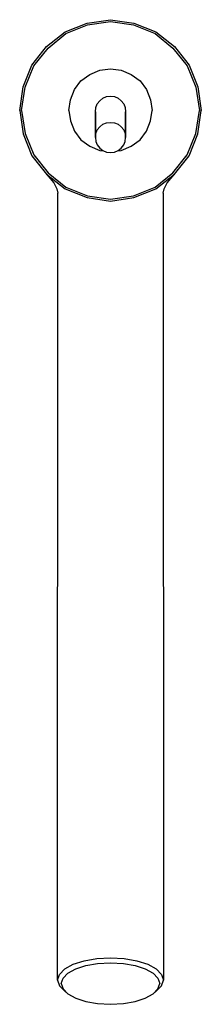
# Model space of a CAD drawing. Extents: x 0 to 48, y 0 to 261.
import ezdxf

# ---------------------------------------------------------------- set-up
doc = ezdxf.new("R2010")
doc.units = 0
doc.header["$MEASUREMENT"] = 0
doc.layers.get('0').update_dxf_attribs({"linetype": 'CONTINUOUS'})

msp = doc.modelspace()

# ---------------------------------------------------------------- linework, layer by layer
for p, q in [((17.8, 259.93), (24, 260.83)), ((24, 260.83), (30.2, 259.93)), ((12, 257.63), (17.8, 259.93)), ((12.2, 257.13), (17.9, 259.43)), ((17.9, 259.43), (24, 260.33)), ((24, 260.33), (30.1, 259.43)), ((30.1, 259.43), (35.8, 257.13)), ((30.2, 259.93), (36, 257.63)), ((7.1, 253.73), (12, 257.63)), ((7.5, 253.33), (12.2, 257.13)), ((35.8, 257.13), (40.5, 253.33)), ((36, 257.63), (40.9, 253.73)), ((3.2, 248.83), (7.1, 253.73)), ((3.7, 248.63), (7.5, 253.33)), ((40.5, 253.33), (44.3, 248.63)), ((40.9, 253.73), (44.8, 248.83)), ((0.9, 243.03), (3.2, 248.83)), ((0.9, 243.03), (3.2, 248.83)), ((1.4, 242.93), (3.7, 248.63)), ((1.4, 242.93), (3.7, 248.63)), ((21.2, 247.43), (24, 247.83)), ((24, 247.83), (26.8, 247.43)), ((44.3, 248.63), (46.6, 242.93)), ((44.8, 248.83), (47.1, 243.03)), ((16.2, 244.63), (18.5, 246.33)), ((18.5, 246.33), (21.2, 247.43)), ((26.8, 247.43), (29.5, 246.33)), ((29.5, 246.33), (31.8, 244.63)), ((0, 236.83), (0.9, 243.03)), ((0.5, 236.83), (1.4, 242.93)), ((0.5, 236.83), (1.4, 242.93)), ((14.5, 242.33), (16.2, 244.63)), ((31.8, 244.63), (33.5, 242.33)), ((46.6, 242.93), (47.5, 236.83)), ((47.1, 243.03), (48, 236.83)), ((13.4, 239.63), (14.5, 242.33)), ((21.2, 239.37), (22, 240.07)), ((22, 240.07), (22.9, 240.47)), ((22.9, 240.47), (24, 240.57)), ((24, 240.57), (25.1, 240.47)), ((25.1, 240.47), (26, 240.07)), ((26, 240.07), (26.8, 239.37)), ((33.5, 242.33), (34.6, 239.63)), ((13, 236.83), (13.4, 239.63)), ((20, 236.47), (20.1, 237.57)), ((20.1, 237.57), (20.5, 238.57)), ((20.5, 238.57), (21.2, 239.37)), ((26.8, 239.37), (27.5, 238.57)), ((27.5, 238.57), (27.9, 237.57)), ((27.9, 237.57), (28, 236.47)), ((34.6, 239.63), (35, 236.83)), ((0, 236.83), (0.9, 230.63)), ((0, 236.83), (0.9, 230.63)), ((0.5, 236.83), (1.4, 230.73)), ((0.5, 236.83), (1.4, 230.73)), ((13, 236.83), (13.4, 234.03)), ((20, 236.47), (20, 229.65)), ((20, 229.65), (20, 236.47)), ((28, 229.65), (28, 236.47)), ((28, 236.47), (28, 229.65)), ((34.6, 234.03), (35, 236.83)), ((46.6, 230.73), (47.5, 236.83)), ((46.6, 230.73), (47.5, 236.83)), ((47.1, 230.63), (48, 236.83)), ((13.4, 234.03), (14.5, 231.33)), ((20.5, 231.64), (21.2, 232.44)), ((21.2, 232.44), (22, 233.14)), ((22, 233.14), (22.9, 233.53)), ((22.9, 233.53), (24, 233.63)), ((24, 233.63), (25.1, 233.53)), ((25.1, 233.53), (26, 233.14)), ((26, 233.14), (26.8, 232.44)), ((26.8, 232.44), (27.5, 231.64)), ((33.5, 231.33), (34.6, 234.03)), ((0.9, 230.63), (3.2, 224.83)), ((0.9, 230.63), (3.2, 224.83)), ((1.4, 230.73), (3.7, 225.03)), ((1.4, 230.73), (3.7, 225.03)), ((14.5, 231.33), (16.2, 229.03)), ((20, 229.65), (20.1, 230.74)), ((20, 229.65), (20.1, 228.55)), ((20.1, 230.74), (20.5, 231.64)), ((27.5, 231.64), (27.9, 230.74)), ((27.9, 230.74), (28, 229.65)), ((27.9, 228.55), (28, 229.65)), ((31.8, 229.03), (33.5, 231.33)), ((44.3, 225.03), (46.6, 230.73)), ((44.8, 224.83), (47.1, 230.63)), ((16.2, 229.03), (18.5, 227.33)), ((18.5, 227.33), (21.2, 226.23)), ((20.1, 228.55), (20.5, 227.66)), ((20.5, 227.66), (21.2, 226.86)), ((21.2, 226.86), (22, 226.16)), ((26, 226.16), (26.8, 226.86)), ((26.8, 226.86), (27.5, 227.66)), ((26.8, 226.23), (29.5, 227.33)), ((27.5, 227.66), (27.9, 228.55)), ((29.5, 227.33), (31.8, 229.03)), ((3.2, 224.83), (7.1, 219.93)), ((3.7, 225.03), (7.5, 220.33)), ((21.2, 226.23), (22.16, 226.09)), ((22, 226.16), (22.9, 225.76)), ((22.9, 225.76), (24, 225.66)), ((24, 225.66), (25.1, 225.76)), ((25.1, 225.76), (26, 226.16)), ((25.84, 226.09), (26.8, 226.23)), ((40.5, 220.33), (44.3, 225.03)), ((40.9, 219.93), (44.8, 224.83)), ((7.1, 219.93), (12, 216.03)), ((7.1, 219.93), (9.06, 217.66)), ((7.5, 220.33), (12.2, 216.53)), ((35.8, 216.53), (40.5, 220.33)), ((36, 216.03), (40.9, 219.93)), ((38.94, 217.66), (40.9, 219.93)), ((9.06, 217.66), (9.79, 216.02)), ((12.2, 216.53), (17.9, 214.23)), ((30.1, 214.23), (35.8, 216.53)), ((38.21, 216.02), (38.94, 217.66)), ((9.79, 216.02), (10.1, 214.89)), ((10, 6.57), (10.1, 214.89)), ((10, 6.57), (10.1, 214.89)), ((12, 216.03), (17.8, 213.73)), ((17.9, 214.23), (24, 213.33)), ((24, 213.33), (30.1, 214.23)), ((30.2, 213.73), (36, 216.03)), ((37.9, 214.89), (38.21, 216.02)), ((37.9, 214.89), (38, 6.57)), ((37.9, 214.89), (38, 6.57)), ((17.8, 213.73), (24, 212.83)), ((24, 212.83), (30.2, 213.73)), ((11.9, 9.53), (14.1, 10.76)), ((14.1, 10.76), (17, 11.69)), ((14.8, 9.55), (17.5, 10.44)), ((17, 11.69), (20.4, 12.28)), ((17.5, 10.44), (20.6, 10.95)), ((20.4, 12.28), (24, 12.49)), ((20.6, 10.95), (24, 11.16)), ((24, 12.49), (27.6, 12.28)), ((24, 11.16), (27.4, 10.95)), ((27.4, 10.95), (30.5, 10.44)), ((27.6, 12.28), (31, 11.69)), ((30.5, 10.44), (33.2, 9.55)), ((31, 11.69), (33.9, 10.76)), ((33.9, 10.76), (36.1, 9.53)), ((10, 6.57), (10.5, 8.09)), ((10.5, 8.09), (11.9, 9.53)), ((11.5, 7.1), (12.7, 8.41)), ((12.7, 8.41), (14.8, 9.55)), ((33.2, 9.55), (35.3, 8.41)), ((35.3, 8.41), (36.5, 7.1)), ((36.1, 9.53), (37.5, 8.09)), ((37.5, 8.09), (38, 6.57)), ((10, 6.57), (10.5, 5.05)), ((11, 5.67), (11.5, 7.1)), ((11, 5.67), (11.5, 4.23)), ((36.5, 7.1), (37, 5.67)), ((36.5, 4.23), (37, 5.67)), ((37.5, 5.05), (38, 6.57)), ((10.5, 5.05), (11.9, 3.61)), ((11.5, 4.23), (12.7, 2.92)), ((11.9, 3.61), (12.7, 2.92)), ((12.7, 2.92), (14.8, 1.78)), ((33.2, 1.78), (35.3, 2.92)), ((35.3, 2.92), (36.5, 4.23)), ((35.3, 2.92), (36.1, 3.61)), ((36.1, 3.61), (37.5, 5.05)), ((14.8, 1.78), (17.5, 0.89)), ((17.5, 0.89), (20.6, 0.38)), ((20.6, 0.38), (24, 0.17)), ((24, 0.17), (27.4, 0.38)), ((27.4, 0.38), (30.5, 0.89)), ((30.5, 0.89), (33.2, 1.78))]:
    msp.add_line(p, q)

doc.saveas('drawing.dxf')
